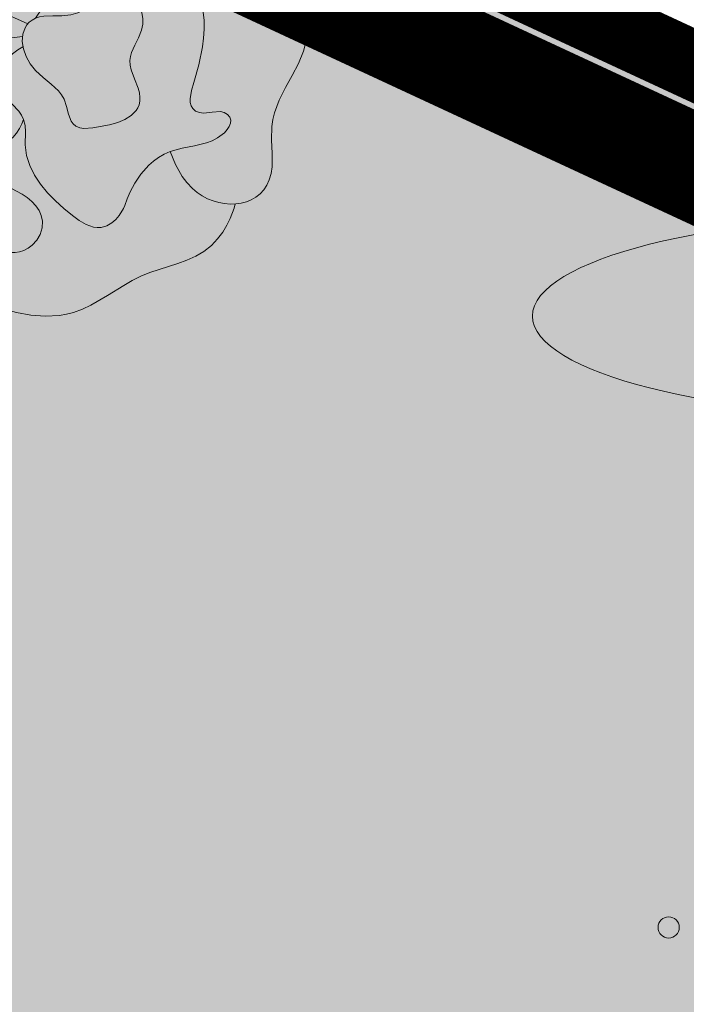
# Model space of a CAD drawing. Units: millimetres. Extents: x 553382 to 554254, y 6575333 to 6576035.
# Drawn here: x 553964 to 553970, y 6575720 to 6575729 of the extents above; entities that cross this region are included whole.
import ezdxf

# ---------------------------------------------------------------- set-up
doc = ezdxf.new("R2010")
doc.units = ezdxf.units.MM
doc.header["$LTSCALE"] = 0.5
doc.linetypes.add('CENTER', pattern=[2, 1.25, -0.25, 0.25, -0.25])
for name, color, linetype, lineweight in [('HALJASTUS', 71, 'Continuous', 9), ('hoonestusala kehtestatud', 185, 'Continuous', 13), ('KAEVUNR', 7, 'Continuous', 13), ('KORGUS-EH2000', 7, 'Continuous', 9), ('moodustatav', 1, 'Continuous', 13), ('PIIR', 38, 'Continuous', 9), ('plan haljastus', 7, 'Continuous', 13), ('plan haljastus_Pen_No__7', 7, 'Continuous', 13)]:
    doc.layers.add(name, color=color, linetype=linetype, lineweight=lineweight)
doc.layers.add('plan haljastus_Pen_No__83', color=7, linetype='Continuous', lineweight=13, true_color=0x67a551)

# ---------------------------------------------------------------- blocks, each defined once
blk = doc.blocks.new('Moodustatavad krundid')
at = {"layer": 'moodustatav', "ltscale": 0.5, "const_width": 0.4, "flags": 128}
blk.add_lwpolyline([(553932.9373779685, 6575746.31371825), (553911.8575139893, 6575700.923656127), (553955.7918179998, 6575680.519868441), (553976.8499989667, 6575725.920000483), (553976.8499989667, 6575725.920000483), (553932.9373779685, 6575746.31371825)], dxfattribs=at)
at = {"layer": 'PIIR', "lineweight": 0, "ltscale": 0.5, "const_width": 0.3}
for points in [[(553722.6400000006, 6575843.98), (553774.7100000009, 6575819.789999999), (553753.6499999985, 6575774.440000001), (553789.9299999997, 6575757.600000001), (553826.2100000009, 6575740.75), (553862.4900000021, 6575723.899999999), (553883.549999997, 6575769.25), (553976.8500000015, 6575725.920000003), (553868.7299999967, 6575492.82), (553864.5300000012, 6575483.75), (553851.0399999991, 6575454.68), (553816.2800000012, 6575471.219999999), (553767.1099999994, 6575472.899999999), (553769.6300000027, 6575619.899999999), (553769.799999997, 6575629.899999999), (553770.1700000018, 6575651.32), (553695.549999997, 6575774.379999999), (553692.3400000036, 6575779.68), (553742.8599999994, 6575812.289999999), (553740.7400000021, 6575815.61), (553722.6400000006, 6575843.98)], [(553692.4911593653, 6575779.43060457), (553743.273513265, 6575812.199847663), (553740.9928472654, 6575815.771456686), (553723.445707352, 6575843.274901995), (553774.3115702291, 6575819.644304279), (553753.2515287172, 6575774.294214897), (553789.8036930526, 6575757.327885034), (553826.0836313547, 6575740.47791368), (553862.6357300138, 6575723.501539302), (553883.6957328522, 6575768.851545426), (553976.4516782601, 6575725.774213015), (553868.4578505016, 6575492.946232533), (553864.2577705252, 6575483.876059956), (553850.8953787988, 6575455.081047039), (553816.352580124, 6575471.5176952), (553767.1151428453, 6575473.19999934)]]:
    blk.add_lwpolyline(points, dxfattribs=at)
blk = doc.blocks.new('Tree Bitmap 12_2', base_point=(565.5028550457424, 6244.103100515085))
at = {"layer": 'plan haljastus_Pen_No__83', "linetype": 'Continuous'}
h = blk.add_hatch(color=256, dxfattribs=at)
h.paths.add_polyline_path([(563.6068411897991, 6242.844312603315), (563.7153231069208, 6242.830455062835), (563.7306458420675, 6242.775581930809), (563.7512029046924, 6242.714764460874), (563.7816047806324, 6242.638603228412), (563.8227872323507, 6242.552280863487), (563.8756860223068, 6242.460979996165), (563.9412369129623, 6242.369883256512), (563.9790493218214, 6242.326031006457), (564.0203756667785, 6242.284173274592), (564.0824289742905, 6242.231036751214), (564.1484910222567, 6242.183013675747), (564.2875880001509, 6242.096206938164), (564.5140685669877, 6241.961965287777), (564.6283575853871, 6241.89679052466), (564.7439859604262, 6241.834823492009), (564.8614338420949, 6241.777496956634), (564.9811813803827, 6241.726243685349), (565.1037087252793, 6241.682496444962), (565.229496026774, 6241.647688002288), (565.296438811114, 6241.633569433712), (565.3638744575884, 6241.622672812184), (565.4315838408106, 6241.615404102547), (565.4993478353939, 6241.612169269645), (565.5669473159517, 6241.613374278325), (565.6341631570974, 6241.61942509343), (565.7007762334442, 6241.630727679803), (565.7665674196057, 6241.647688002288), (565.851070341789, 6241.678487998335), (565.9321235490514, 6241.716728193355), (566.0107143517021, 6241.760391572437), (566.0878300600498, 6241.807461120667), (566.2415854350718, 6241.903750664924), (566.3201997223639, 6241.948936631122), (566.4012881565887, 6241.989460706819), (566.4872390344096, 6242.024562735677), (566.5752643885494, 6242.054909098139), (566.7520100189167, 6242.111622081055), (566.8379660417093, 6242.143132330107), (566.9204680339512, 6242.180174169952), (566.998133868925, 6242.225319414891), (567.0347213128373, 6242.251734506237), (567.0695814199134, 6242.281139879217), (567.1276338632251, 6242.342185629052), (567.175777569294, 6242.407280932864), (567.2146808841225, 6242.472668911009), (567.2450121537091, 6242.534592683844), (567.2826319411574, 6242.633020095006), (567.293983699639, 6242.672508129205), (567.3458755873525, 6242.679504951489), (567.3957030142125, 6242.692546753779), (567.4428183809757, 6242.711698239576), (567.4865740884057, 6242.73702411238), (567.5263225372607, 6242.76858907569), (567.5614161283024, 6242.806457833005), (567.5912072622874, 6242.850695087825), (567.6150483399774, 6242.90136554365), (567.6328008399541, 6242.961552544755), (567.6419520863541, 6243.023022018123), (567.6446796972008, 6243.085534774845), (567.6431612905275, 6243.148851626014), (567.6360968967241, 6243.276940856064), (567.6349061456524, 6243.341234857129), (567.6381798491708, 6243.405376197011), (567.6479360778358, 6243.469869719852), (567.6637880656374, 6243.532601433812), (567.6847357198275, 6243.593814256057), (567.7097789476541, 6243.653751103758), (567.7681517532241, 6243.770768544189), (567.8309057403475, 6243.885597092448), (567.8900401670257, 6244.000180085874), (567.915749813324, 6244.057986792442), (567.9375542912625, 6244.116460861805), (567.9544535080908, 6244.17584521113), (567.9654473710574, 6244.236382757584), (567.9695357874141, 6244.298316418335), (567.9657186644124, 6244.361889110551), (567.9585441928474, 6244.403992240222), (567.9480436293007, 6244.444931658953), (567.9187442865424, 6244.523948983036), (567.8811807567074, 6244.600200321679), (567.8387131603641, 6244.674944913763), (567.7525062504158, 6244.824950813778), (567.7154871779508, 6244.902730599469), (567.6870045212474, 6244.984040594122), (567.6699159700091, 6245.065947255783), (567.6611369278475, 6245.149222602813), (567.6546782858608, 6245.316837863272), (567.6500841435991, 6245.399657031844), (567.6399704255308, 6245.480803396074), (567.6208798604357, 6245.559516583536), (567.6068878629974, 6245.597723119593), (567.5893551770957, 6245.635036221797), (567.5698787795524, 6245.668279552056), (567.5479608017024, 6245.699291106239), (567.4977162548574, 6245.755508148175), (567.4404538361224, 6245.805465871209), (567.3780058450558, 6245.850942798938), (567.2448823441691, 6245.935568362896), (567.1778714334707, 6245.978274046322), (567.1130041486813, 6246.023613028849), (567.0509143615624, 6246.07337871462), (566.9914856828905, 6246.126340365914), (566.8762073464604, 6246.236228730505), (566.7583605305394, 6246.342032453482), (566.6957212525034, 6246.389888302757), (566.6291366262749, 6246.432505865699), (566.584216141373, 6246.456319370499), (566.5382635259026, 6246.477023769974), (566.4435986137771, 6246.510100192132), (566.3458153109399, 6246.533725010529), (566.2455870384321, 6246.549888103516), (566.1435872172949, 6246.560579349447), (566.0404892685694, 6246.567788626679), (565.8336926725184, 6246.579720788453), (565.6534570745736, 6246.592583290369), (565.5640074795127, 6246.595364191297), (565.4769110141053, 6246.592121207254), (565.3935984236358, 6246.580161599523), (565.3538081894042, 6246.570071580929), (565.3155004533886, 6246.556792629393), (565.2788540587497, 6246.539988152582), (565.244047848648, 6246.519321558152), (565.2112606662441, 6246.494456253766), (565.1806713546985, 6246.465055647083), (565.1549698387932, 6246.434311498022), (565.1328843969079, 6246.402578291024), (565.0993284684721, 6246.342417922436), (565.0730435658634, 6246.279233901435), (565.0174706481988, 6246.312365363752), (564.9590476608048, 6246.340036692505), (564.8982022237674, 6246.362268487464), (564.835361957173, 6246.379081348406), (564.7709544811071, 6246.3904958751), (564.7054074156559, 6246.396532667322), (564.6391483809055, 6246.397212324845), (564.5726049969415, 6246.392555447442), (564.4930811653135, 6246.380026537662), (564.4153482561262, 6246.360762183577), (564.3392235777948, 6246.335692760103), (564.2645244387343, 6246.305748642157), (564.1186720120854, 6246.234957822502), (563.9763294434997, 6246.155832723937), (563.8474227631302, 6246.080469756629), (563.7205959417607, 6246.001082379384), (563.5989837605874, 6245.916208406004), (563.4857210008107, 6245.824385650285), (563.4332002730691, 6245.775411545862), (563.383942443624, 6245.72415192603), (563.3383393601291, 6245.670424017512), (563.2967828702291, 6245.614045047037), (563.2596648215774, 6245.554832241325), (563.2273770618208, 6245.492602827105), (563.2003114386124, 6245.427174031101), (563.1788597995974, 6245.358363080036), (563.1652180062624, 6245.296576376561), (563.1558235252057, 6245.234143779258), (563.1455897092691, 6245.107902120561), (563.1397847704774, 6244.98076053874), (563.1300351275224, 6244.853841468587), (563.1078553028208, 6244.715024073138), (563.0788025612358, 6244.577380765083), (563.0509537667574, 6244.439631237899), (563.0400048696791, 6244.370316546346), (563.0323857833707, 6244.300495185064), (563.0290603439474, 6244.233353690737), (563.0293448561141, 6244.1662420419), (563.037749067524, 6244.032052915556), (563.0649355647557, 6243.763423792232), (563.0798659887057, 6243.531894206445), (563.0898370204808, 6243.4174044985), (563.1062888837174, 6243.306830595499), (563.1180725376607, 6243.253730605615), (563.1328292921057, 6243.202471808679), (563.1510101112624, 6243.153341618596), (563.1730659593425, 6243.106627449271), (563.1994478005574, 6243.062616714609), (563.2306065991191, 6243.021596828514), (563.2669933192408, 6242.983855204889), (563.3090589251324, 6242.949679257638), (563.3542002670174, 6242.921110727428), (563.4015046339524, 6242.897942242113), (563.4506964678158, 6242.879425994371), (563.5015002104908, 6242.864814176874)], flags=0)
h.paths.add_polyline_path([(565.296189958222, 6243.470547338429), (565.2790581484809, 6243.427642021993), (565.2581590040436, 6243.385640221887), (565.229496026774, 6243.340276634243), (565.1932916114879, 6243.298573048405), (565.1507128156911, 6243.265732754483), (565.127348661554, 6243.253885189468), (565.1027696760331, 6243.245752064404), (565.0771021137091, 6243.241832918282), (565.0504722291635, 6243.242627290092), (565.0134452346754, 6243.25247478558), (564.9822556471787, 6243.271175410727), (564.9560774802901, 6243.297255161352), (564.9340847476262, 6243.329240033281), (564.9154514628037, 6243.365656022334), (564.8993516394396, 6243.405029124336), (564.8714484315527, 6243.486750650471), (564.8520328786744, 6243.541991674051), (564.8284969854706, 6243.594914112374), (564.797955756597, 6243.642579491821), (564.779156580239, 6243.66352251146), (564.7575241967096, 6243.682049338773), (564.7291231444473, 6243.699412556399), (564.7003849847954, 6243.710239406038), (564.6716086325981, 6243.715276739506), (564.643093002699, 6243.715271408612), (564.615137009942, 6243.71097026517), (564.5880395691711, 6243.70312016099), (564.5376160029627, 6243.679760477668), (564.4942136228245, 6243.651167173143), (564.4602237475076, 6243.623315061913), (564.4300467863405, 6243.59373367732), (564.3832017107966, 6243.633224666697), (564.3388330643435, 6243.677181744016), (564.2987987854383, 6243.724776927266), (564.2643638378909, 6243.775467780259), (564.2367931855117, 6243.828711866802), (564.2173517921109, 6243.883966750707), (564.2073046214981, 6243.940689995783), (564.2079166374838, 6243.99833916584), (564.220452803878, 6244.056371824686), (564.246140471764, 6244.114047988884), (564.2813899706836, 6244.165444362022), (564.3235631792404, 6244.212436340757), (564.3700219760383, 6244.256899321741), (564.465243848772, 6244.345739877083), (564.5087306819156, 6244.393868244752), (564.5459506177152, 6244.446969201291), (564.5733041896827, 6244.502443774881), (564.5933582896284, 6244.560663512596), (564.6209988346759, 6244.68186066939), (564.6477337752999, 6244.803605049649), (564.6666558697161, 6244.862508816698), (564.6924246339422, 6244.918941031355), (564.7139512912175, 6244.954084796315), (564.7383384936115, 6244.986520986545), (564.7943861743329, 6245.044597470569), (564.8579509572601, 6245.095824138949), (564.9264161235479, 6245.142854647203), (565.0675807308221, 6245.234941805411), (565.1350467341173, 6245.285305766402), (565.1969462453902, 6245.342088189343), (565.2295326101674, 6245.379141635339), (565.2584219409249, 6245.418159576955), (565.2836321499365, 6245.458920358868), (565.3051811494757, 6245.501202325754), (565.3230868518165, 6245.544783822286), (565.3373671692322, 6245.589443193141), (565.3480400139969, 6245.634958782992), (565.3551232982362, 6245.681108935218), (565.4736193871521, 6245.667586003181), (565.6124850971833, 6245.657152221714), (565.6816733775859, 6245.658654937587), (565.750292528914, 6245.667586003181), (565.7984349271219, 6245.679344752505), (565.8456340360299, 6245.694929416046), (565.9362289062801, 6245.733650768985), (566.0953908988586, 6245.813821560741), (566.1600641025243, 6245.839568132384), (566.1878219614939, 6245.845421709953), (566.2122028319995, 6245.845286909755), (566.2329633441248, 6245.838182302592), (566.2498601279531, 6245.823126459267), (566.2626498135683, 6245.79913795058), (566.2710890310537, 6245.765235347332), (566.2742577402522, 6245.720200320174), (566.2709734102298, 6245.675380178033), (566.2538160356085, 6245.586114251776), (566.2371577133639, 6245.496896974491), (566.2344971988123, 6245.452137643568), (566.2385392496701, 6245.407187752111), (566.2537099411219, 6245.356587389507), (566.2781543393712, 6245.310569082206), (566.3091370720563, 6245.267676718729), (566.3439227668151, 6245.226454187597), (566.413961553108, 6245.143194176439), (566.4437438999186, 6245.098244473454), (566.4663877193562, 6245.04914015689), (566.4772746233558, 6245.008502191047), (566.4823932843641, 6244.968451988943), (566.4806477818075, 6244.896070449291), (566.4664788092024, 6244.823871841561), (566.3466739379999, 6244.823443372991), (566.1137643648352, 6244.830964873423), (565.9985011325784, 6244.826830460611), (565.9415169808696, 6244.819539169835), (565.885097643855, 6244.807526949056), (565.8299347286901, 6244.790204272866), (565.7778169312403, 6244.768407272872), (565.7288151440034, 6244.742907533897), (565.6830002594772, 6244.714476640765), (565.6012147685481, 6244.651907731321), (565.5330275984345, 6244.586873223129), (565.4790058891185, 6244.525545794773), (565.4397167805819, 6244.474098124841), (565.4076049257743, 6244.42553277459), (565.3704909196139, 6244.405012446018), (565.3403292198001, 6244.379455395553), (565.3168478065858, 6244.349514661367), (565.2997746602234, 6244.315843281628), (565.2888377609657, 6244.279094294506), (565.2837650890655, 6244.23992073817), (565.284284624775, 6244.198975650792), (565.2901243872151, 6244.156911874537), (565.2407173805794, 6244.126660969258), (565.1924058349899, 6244.090819499671), (565.1403086725121, 6244.04292038502), (565.1156419875871, 6244.014860077881), (565.0933907016163, 6243.984278399979), (565.0746754156582, 6243.951339698149), (565.0606167307719, 6243.916208319226), (565.0523352480159, 6243.879048610042), (565.0509515684491, 6243.840024917434), (565.05758629313, 6243.799301588234), (565.0733600231176, 6243.757042969278), (565.0966086265715, 6243.717622391593), (565.1249733878086, 6243.681733546564), (565.1894505757423, 6243.615549659919), (565.2515899711398, 6243.548488520242), (565.2770324917064, 6243.511503108921)], flags=0)
at = {"layer": 'plan haljastus_Pen_No__7', "linetype": 'Continuous'}
for p, q in [((565.9781409986008, 6245.358363080035), (566.1061845843308, 6245.818819848852)), ((566.1408899055191, 6245.325813298652), (566.2350062531558, 6245.472481520141)), ((565.2620458081574, 6244.918941031356), (565.1969462453908, 6245.342088189343)), ((565.9293163265241, 6245.097964828965), (565.9781409986008, 6245.358363080035)), ((565.9293163265241, 6245.097964828965), (566.1408899055191, 6245.325813298652)), ((566.0595154520591, 6245.000315484815), (566.4093812492157, 6245.149234356923)), ((565.6849835892224, 6244.715802301564), (565.9293163265241, 6245.097964828965)), ((564.7900739780941, 6244.756192124437), (564.769388752274, 6245.02079809124)), ((565.7713024194625, 6244.850814182046), (566.0595154520591, 6245.000315484815)), ((565.4599318709196, 6244.50140721766), (565.2620458081574, 6244.918941031356)), ((565.0279291514241, 6244.509629601227), (564.7900739780941, 6244.756192124437)), ((564.9853726663957, 6244.528343654751), (564.6069686039558, 6244.614044408522)), ((565.3355880948075, 6244.37433774313), (564.9853726663957, 6244.528343654751)), ((564.5947752897907, 6244.186570950221), (564.3407240878024, 6244.229401567776)), ((565.2847657550258, 6244.25266915047), (564.6110501804824, 6244.170296059529)), ((564.6110501804824, 6244.170296059529), (564.2206195072008, 6243.872481123747)), ((565.1517296261608, 6243.653027028458), (564.9135711578641, 6243.369869624608))]:
    blk.add_line(p, q, dxfattribs=at)
at = {"layer": 'plan haljastus_Pen_No__7', "linetype": 'Continuous', "flags": 128}
for points in [[(565.073043565864, 6246.279233901435), (565.0993284684728, 6246.342417922437), (565.1328843969087, 6246.402578291026), (565.1806713546991, 6246.465055647085), (565.2440478486486, 6246.519321558154), (565.3155004533892, 6246.556792629396), (565.3935984236365, 6246.580161599524), (565.4769110141061, 6246.592121207254), (565.5640074795135, 6246.595364191297), (565.6534570745745, 6246.592583290369), (565.8336926725191, 6246.579720788452), (566.0404892685701, 6246.567788626679), (566.2455870384327, 6246.549888103516), (566.3458153109406, 6246.53372501053), (566.4435986137778, 6246.510100192135), (566.5382635259032, 6246.477023769977), (566.6291366262758, 6246.432505865702), (566.695721252504, 6246.38988830276), (566.7583605305398, 6246.342032453485), (566.8762073464604, 6246.236228730508), (566.99148568289, 6246.126340365917), (567.1130041486807, 6246.023613028852), (567.2448823441695, 6245.935568362898), (567.378005845054, 6245.850942798941), (567.4404538361199, 6245.80546587121), (567.4977162548548, 6245.755508148176), (567.547960801699, 6245.699291106238), (567.5893551770924, 6245.635036221797), (567.620879860433, 6245.559516583535), (567.6399704255273, 6245.480803396074), (567.6500841435954, 6245.399657031843), (567.6546782858575, 6245.316837863271), (567.6611369278426, 6245.149222602812), (567.6699159700057, 6245.065947255782), (567.6870045212424, 6244.984040594122), (567.7154871779462, 6244.902730599468), (567.7525062504125, 6244.824950813777), (567.83871316036, 6244.674944913763), (567.8811807567051, 6244.600200321679), (567.9187442865405, 6244.523948983036), (567.9480436292978, 6244.444931658953), (567.9657186644091, 6244.361889110551), (567.9695357874115, 6244.298316418335), (567.9654473710543, 6244.236382757584), (567.9544535080873, 6244.17584521113), (567.9375542912604, 6244.116460861805), (567.8900401670256, 6244.000180085873), (567.8309057403483, 6243.885597092447), (567.7681517532263, 6243.770768544188), (567.7097789476582, 6243.653751103757), (567.6637880656419, 6243.532601433811), (567.6479360778402, 6243.469869719851), (567.6381798491758, 6243.40537619701), (567.6360968967274, 6243.276940856063), (567.6431612905284, 6243.148851626014), (567.641952086353, 6243.023022018123), (567.6328008399537, 6242.961552544755), (567.6150483399757, 6242.90136554365), (567.5914882841329, 6242.851191202646), (567.562095247813, 6242.807316977774), (567.5274967401019, 6242.7696801728), (567.4883202700856, 6242.738218091488), (567.44519334685, 6242.712868037605), (567.3987434794808, 6242.693567314916), (567.3495981770641, 6242.680253227188), (567.2983849486857, 6242.672863078184), (567.2457313034315, 6242.67133417167), (567.1922647503875, 6242.675603811412), (567.1386127986394, 6242.685609301175), (567.0854029572733, 6242.701287944725), (567.0332627353749, 6242.722577045827), (566.9828196420303, 6242.749413908248), (566.9347011863254, 6242.781735835752), (566.8895348773458, 6242.819480132103), (566.8374030329817, 6242.874604741961), (566.7935082760886, 6242.932943622688), (566.7288443296463, 6243.046239817346), (566.6809188406575, 6243.168135283644)], [(566.4664788092024, 6244.823871841562), (566.4806477818074, 6244.896070449291), (566.4823932843636, 6244.968451988943), (566.4772746233552, 6245.008502191047), (566.4663877193558, 6245.049140156891), (566.4437438999181, 6245.098244473454), (566.4139615531077, 6245.143194176439), (566.3439227668152, 6245.226454187597), (566.2781543393718, 6245.310569082207), (566.2537099411226, 6245.356587389507), (566.2385392496708, 6245.407187752112), (566.234497198813, 6245.452137643568), (566.2371577133646, 6245.496896974491), (566.2538160356091, 6245.586114251776), (566.2709734102303, 6245.675380178032), (566.2742577402528, 6245.720200320173), (566.2710890310541, 6245.765235347332), (566.2626498135685, 6245.799137950579), (566.2498601279532, 6245.823126459266), (566.2329633441248, 6245.838182302592), (566.2122028319994, 6245.845286909755), (566.1878219614938, 6245.845421709952), (566.1600641025241, 6245.839568132385), (566.0953908988582, 6245.813821560741), (565.9362289062799, 6245.733650768986), (565.8456340360298, 6245.694929416047), (565.7502925289141, 6245.667586003182), (565.6816733775861, 6245.658654937588), (565.6124850971834, 6245.657152221714), (565.4736193871521, 6245.667586003182), (565.3551232982362, 6245.681108935217)], [(566.2511753943841, 6242.658809717692), (566.273099396524, 6242.721334219053), (566.3023550104185, 6242.787980475697), (566.3454513539466, 6242.867985518486), (566.4036221679216, 6242.953676434046), (566.4781011931564, 6243.037380309009), (566.5218418290002, 6243.076089320835), (566.570122170464, 6243.111424229998), (566.6230964351491, 6243.142425922325), (566.6809188406575, 6243.168135283644), (566.7936294691707, 6243.199962548161), (566.9087849405241, 6243.222191176305), (567.0214223294963, 6243.249224705991), (567.0752458289577, 6243.26904441451), (567.1265787108657, 6243.295466675132), (567.1915806343122, 6243.345396644296), (567.2177572520637, 6243.374283981037), (567.2376069856132, 6243.404464633346), (567.2495468437947, 6243.434947411823), (567.2519938354428, 6243.464741127066), (567.2433649693917, 6243.492854589671), (567.2220772544757, 6243.518296610237), (567.1891977813036, 6243.537375583011), (567.1531434043228, 6243.544716099281), (567.0750471558811, 6243.539030180006), (566.9948629430421, 6243.530935687814), (566.9561986105648, 6243.535265487938), (566.9196651996974, 6243.550129458109), (566.8934014650457, 6243.572358982306), (566.8771382630681, 6243.599805060454), (566.8693430676645, 6243.631515540817), (566.8684833527352, 6243.666538271656), (566.8814402598994, 6243.742711877813), (566.9037487757607, 6243.820708665022), (566.9488868676657, 6243.986615736507), (566.9833308954408, 6244.154953567679), (566.9948076485108, 6244.23821187077), (567.0009807443754, 6244.3220337878), (567.0003044787807, 6244.404759677173), (566.9912331474721, 6244.484729897293), (566.9722210461958, 6244.560284806563), (566.9417224706973, 6244.629764763386), (566.8981917167226, 6244.691510126168), (566.8400830800174, 6244.743861253312), (566.7862153155529, 6244.775594958854), (566.72888285061, 6244.797710131969), (566.6687025528157, 6244.811903761647), (566.6062912897963, 6244.819872836872), (566.477243338589, 6244.823925279915), (566.3466739380008, 6244.823443372992), (566.1137643648359, 6244.830964873423), (565.998501132579, 6244.826830460611), (565.8850976438557, 6244.807526949056), (565.8299347286907, 6244.790204272865), (565.7778169312409, 6244.768407272871), (565.6830002594777, 6244.714476640764), (565.6012147685484, 6244.651907731321), (565.5330275984347, 6244.586873223128), (565.4790058891186, 6244.525545794772), (565.4397167805819, 6244.47409812484), (565.4076049257743, 6244.42553277459)], [(566.2511753943841, 6242.658809717692), (566.2385001068544, 6242.629415470089), (566.1988054663796, 6242.563182264819), (566.1680436491537, 6242.526539898782), (566.1295883061307, 6242.493034408194), (566.0831265414571, 6242.466781331345), (566.0283454592791, 6242.451896206524), (565.9912031958638, 6242.450240169628), (565.9550916018428, 6242.454705894807), (565.8857961475101, 6242.478663626002), (565.820130547334, 6242.517091389346), (565.7577662523674, 6242.563311174075), (565.6751886100143, 6242.630829305004), (565.5955985544822, 6242.702401797302), (565.521340886443, 6242.778293340961), (565.4547604065687, 6242.858768625972), (565.3982019155311, 6242.944092342328), (565.3540102140021, 6243.034529180021), (565.3245301026535, 6243.130343829044), (565.3121063821574, 6243.231800979389), (565.3133177013224, 6243.353122316617), (565.309671722244, 6243.412674101945), (565.2961899582224, 6243.470547338428), (565.2770324917067, 6243.511503108921), (565.2515899711399, 6243.548488520241), (565.1894505757423, 6243.615549659919), (565.1249733878085, 6243.681733546564), (565.0966086265714, 6243.717622391593), (565.0733600231174, 6243.757042969277), (565.0575862931297, 6243.799301588233), (565.0509515684487, 6243.840024917433), (565.0523352480155, 6243.879048610042), (565.0606167307716, 6243.916208319225), (565.0746754156579, 6243.951339698149), (565.093390701616, 6243.984278399979), (565.1403086725121, 6244.042920385019), (565.1924058349902, 6244.09081949967), (565.24071738058, 6244.126660969258), (565.2901243872158, 6244.156911874537)], [(564.4300467596908, 6243.593733647323), (564.4601107412448, 6243.62319674354), (564.4940919775345, 6243.651046851747), (564.5375071635862, 6243.679661544854), (564.5879571389645, 6243.703054981485), (564.6430427432344, 6243.715241320266), (564.6715741685679, 6243.715261252532), (564.700364815961, 6243.71023471982), (564.7291147903595, 6243.699413491958), (564.7575241967091, 6243.682049338774), (564.7979557565967, 6243.642579491821), (564.8284969854702, 6243.594914112375), (564.8714484315524, 6243.486750650471), (564.8993516394394, 6243.405029124336), (564.9340847476263, 6243.32924003328), (564.9560774802904, 6243.297255161352), (564.9822556471793, 6243.271175410726), (565.013445234676, 6243.25247478558), (565.0504722291641, 6243.242627290092), (565.1027696760336, 6243.245752064404), (565.1507128156915, 6243.265732754483), (565.1932916114881, 6243.298573048405), (565.2294960267741, 6243.340276634243), (565.2581590040437, 6243.385640221887), (565.2790581484812, 6243.427642021993), (565.2961899582224, 6243.470547338428)], [(567.2939836996425, 6242.672508129205), (567.2826319411595, 6242.633020095007), (567.2450121537105, 6242.534592683844), (567.2146808841237, 6242.47266891101), (567.1757775692954, 6242.407280932865), (567.1276338632255, 6242.342185629054), (567.0695814199141, 6242.281139879218), (566.9981338689258, 6242.225319414892), (566.920468033952, 6242.180174169954), (566.83796604171, 6242.143132330108), (566.7520100189175, 6242.111622081055), (566.5752643885501, 6242.054909098139), (566.4872390344101, 6242.024562735678), (566.4012881565891, 6241.989460706819), (566.320199722364, 6241.948936631123), (566.2415854350718, 6241.903750664923), (566.0878300600496, 6241.807461120666), (565.9321235490513, 6241.716728193352), (565.851070341789, 6241.678487998331), (565.7665674196057, 6241.647688002286), (565.7007762334441, 6241.6307276798), (565.6341631570971, 6241.619425093427), (565.4993478353935, 6241.612169269642), (565.363874457588, 6241.62267281218), (565.2294960267741, 6241.647688002286), (565.1037087252793, 6241.68249644496), (564.9811813803827, 6241.726243685346), (564.8614338420949, 6241.777496956633), (564.7439859604262, 6241.834823492009), (564.5140685669878, 6241.961965287781), (564.2875880001508, 6242.096206938169), (564.148491022257, 6242.183013675746), (564.0824289742908, 6242.231036751208), (564.020375666779, 6242.284173274586), (563.9412369129631, 6242.369883256506), (563.875686022308, 6242.46097999616), (563.8227872323525, 6242.552280863482), (563.7816047806355, 6242.638603228408), (563.7306458420715, 6242.775581930808), (563.7153231069258, 6242.830455062835)]]:
    blk.add_lwpolyline(points, dxfattribs=at)
for points in [[(565.3759700430007, 6242.282408739268), (565.3380312341501, 6242.254614949622), (565.2986061423787, 6242.234515553579), (565.2578475437444, 6242.221546483834), (565.215908214305, 6242.215143673081), (565.1729409301182, 6242.214743054014), (565.1290984672416, 6242.21978055933), (565.0393991096507, 6242.24391367388), (564.9480323499942, 6242.283030478287), (564.8562203967339, 6242.332618434105), (564.6761497432508, 6242.445157646191), (564.4946792229781, 6242.558297040398), (564.3082035543785, 6242.661415304502), (564.2123851260603, 6242.706530325189), (564.1144710145854, 6242.745916638257), (564.0141797545956, 6242.778499768675), (563.9112298807324, 6242.803205241412), (563.596010320104, 6242.84598385989), (563.5195245649566, 6242.860503861741), (563.4456446765115, 6242.881108322108), (563.3752097611182, 6242.910074400803), (563.3090589251258, 6242.949679257638), (563.2669933192341, 6242.983855204889), (563.2306065991132, 6243.021596828514), (563.1994478005513, 6243.062616714609), (563.1730659593367, 6243.106627449272), (563.132829292102, 6243.202471808679), (563.106288883715, 6243.306830595499), (563.0898370204814, 6243.4174044985), (563.079865988707, 6243.531894206445), (563.0649355647591, 6243.763423792232), (563.0377490675282, 6244.032052915556), (563.0293448561189, 6244.1662420419), (563.0323857833757, 6244.300495185063), (563.0509537667623, 6244.439631237899), (563.0788025612404, 6244.577380765083), (563.1078553028237, 6244.715024073137), (563.1300351275257, 6244.853841468587), (563.145589709267, 6245.107902120561), (563.1558235252004, 6245.234143779257), (563.1788597995924, 6245.358363080035), (563.2003114386063, 6245.4271740311), (563.2273770618161, 6245.492602827104), (563.2596648215722, 6245.554832241324), (563.2967828702249, 6245.614045047035), (563.3839424436211, 6245.724151926028), (563.4857210008073, 6245.824385650283), (563.5989837605857, 6245.916208406001), (563.7205959417589, 6246.001082379382), (563.9763294434991, 6246.155832723935), (564.1186720120852, 6246.234957822499), (564.2645244387343, 6246.305748642153), (564.339223577795, 6246.3356927601), (564.4153482561267, 6246.360762183573), (564.493081165314, 6246.380026537656), (564.5726049969425, 6246.392555447435), (564.6599508106711, 6246.39757438267), (564.7465753202566, 6246.393379498282), (564.8315101552457, 6246.379924144894), (564.9137869451854, 6246.357161673124), (564.9924373196228, 6246.325045433594), (565.0664929081048, 6246.283528776922), (565.1349853401784, 6246.23256505373), (565.1969462453908, 6246.172107614635), (565.234402783407, 6246.126153300001), (565.2670079856796, 6246.077641463153), (565.2947312373534, 6246.02695094744), (565.3175419235728, 6245.974460596208), (565.3354094294824, 6245.920549252805), (565.3483031402268, 6245.865595760578), (565.3561924409505, 6245.809978962874), (565.3590467167983, 6245.75407770304), (565.3568353529145, 6245.698270824423), (565.3495277344438, 6245.642937170371), (565.3370932465308, 6245.588455584229), (565.31950127432, 6245.535204909346), (565.2967212029561, 6245.48356398907), (565.2687224175835, 6245.433911666745), (565.2354743033468, 6245.386626785721), (565.1969462453908, 6245.342088189343), (565.1350467341179, 6245.285305766402), (565.0675807308227, 6245.234941805411), (564.9264161235484, 6245.142854647203), (564.8579509572606, 6245.09582413895), (564.7943861743332, 6245.04459747057), (564.738338493612, 6244.986520986545), (564.6924246339424, 6244.918941031356), (564.6666558697164, 6244.862508816698), (564.6477337753001, 6244.803605049649), (564.6209988346764, 6244.68186066939), (564.593358289629, 6244.560663512596), (564.5733041896832, 6244.502443774881), (564.5459506177158, 6244.44696920129), (564.508730681916, 6244.393868244751), (564.4652438487722, 6244.345739877083), (564.3700219760378, 6244.256899321741), (564.2813899706829, 6244.165444362023), (564.2461404717634, 6244.114047988884), (564.2204528038774, 6244.056371824686), (564.2079166374835, 6243.99833916584), (564.2073046214981, 6243.940689995783), (564.217351792111, 6243.883966750707), (564.236793185512, 6243.828711866802), (564.2643638378913, 6243.775467780259), (564.2987987854387, 6243.724776927266), (564.338833064344, 6243.677181744016), (564.3832017107974, 6243.633224666697), (564.4422946975454, 6243.584242990798), (564.5047920206451, 6243.539213151112), (564.6319733635811, 6243.453195024423), (564.692644227258, 6243.408299759442), (564.7486931149682, 6243.359542374719), (564.7981134486317, 6243.304969381265), (564.8388986501691, 6243.242627290092), (564.873662988393, 6243.162707655913), (564.9026606842862, 6243.080612627145), (564.9363958671776, 6243.002219199066), (564.9583225566628, 6242.966247146306), (564.9853726663957, 6242.933404366947), (565.0284668132231, 6242.897197859193), (565.076968890767, 6242.868252711872), (565.1806713546991, 6242.819480132103), (565.2830531958963, 6242.764424601664), (565.3306879653035, 6242.732148285612), (565.373962603474, 6242.69627213607), (565.4113850875758, 6242.656470553336), (565.4414633947774, 6242.612417937707), (565.4627055022468, 6242.563788689481), (565.4736193871521, 6242.510257208959), (565.4712598217642, 6242.445765390912), (565.4530342866166, 6242.385026505046), (565.4206889656989, 6242.329940853714)], [(565.948763339599, 6243.390965218749), (566.1082359954172, 6243.420576673202), (566.1840393826097, 6243.442665074963), (566.2529106859381, 6243.471326160429), (566.311617312862, 6243.507848105113), (566.3569266708415, 6243.553519084528), (566.3735471888084, 6243.580188017107), (566.3856061673367, 6243.609627274185), (566.3926995323588, 6243.641997877702), (566.3944232098074, 6243.677460849597), (566.3890219831493, 6243.722947506005), (566.3771080195376, 6243.767007015462), (566.3430324460501, 6243.852718035661), (566.3107776185375, 6243.938340794478), (566.3011395873945, 6243.982289977204), (566.2989246661924, 6244.02762217619), (566.3040148475263, 6244.065494639345), (566.3145119234874, 6244.101876573), (566.345962506957, 6244.171972476919), (566.3817479119322, 6244.241517138186), (566.4103396337441, 6244.314117807038), (566.4205151131094, 6244.369062896284), (566.4206799711017, 6244.423630581403), (566.411259438082, 6244.47612892497), (566.3926787444116, 6244.524865989561), (566.3653631204517, 6244.568149837754), (566.3297377965636, 6244.604288532124), (566.2862280031084, 6244.631590135245), (566.2352589704474, 6244.648362709695), (566.1702625997672, 6244.65193925431), (566.1085395201895, 6244.638753425603), (566.0489274044387, 6244.613264813017), (565.9902639252388, 6244.579933005997), (565.8711335673881, 6244.507578166432), (565.8083420341858, 6244.477474312775), (565.7418498284308, 6244.457365622462), (565.6569573944224, 6244.449399223546), (565.571606373568, 6244.450118800373), (565.4878158544809, 6244.446503576278), (565.4471367482917, 6244.439001421175), (565.4076049257743, 6244.42553277459), (565.3756619483536, 6244.408462291124), (565.348753356622, 6244.387694812633), (565.3267130101437, 6244.363629192682), (565.3093747684833, 6244.336664284838), (565.2881400378731, 6244.275632019725), (565.2837200413064, 6244.207788845813), (565.2947856552983, 6244.136325591623), (565.3200077563636, 6244.064433085673), (565.3580572210172, 6243.995302156483), (565.4076049257743, 6243.932123632574), (565.4796733773111, 6243.866095211303), (565.5559933026111, 6243.805024371867), (565.6257638412209, 6243.739858361057), (565.6548178216254, 6243.702910681008), (565.6781841326874, 6243.661544425662), (565.7014155142796, 6243.591309945518), (565.7189153338212, 6243.519824777823), (565.743903294684, 6243.455533738304), (565.7633364854142, 6243.428725021524), (565.7895991002391, 6243.406881642685), (565.826335706678, 6243.390947889182), (565.865929377343, 6243.385010531109)]]:
    blk.add_lwpolyline(points, close=True, dxfattribs=at)
blk = doc.blocks.new('Haljaspinnad')
at = {"layer": 'HALJASTUS', "ltscale": 0.5}
h = blk.add_hatch(dxfattribs=at)
h.set_pattern_fill('HONEY', color=256, scale=0.2, style=0)
h.set_pattern_definition([(0, (553911.857515474, 6575680.519376127), (0.9525000000000001, 0.549926), [0.635, -1.27]), (120, (553911.857515474, 6575680.519376127), (-0.9524998862015611, 0.5499261971046782), [0.6349999999999997, -1.269999999999999]), (59.99999999999999, (553911.857515474, 6575680.519376127), (1.137984389387725e-07, 1.099852197104678), [-1.27, 0.635])])
edge = h.paths.add_edge_path()
edge.add_line((553945.6202257174, 6575740.423602571), (553976.8571261571, 6575725.935364122))
edge.add_line((553976.8571261571, 6575725.935364122), (553955.7915896474, 6575680.519376127))
edge.add_line((553955.7915896474, 6575680.519376127), (553911.857515474, 6575700.923655438))
edge.add_line((553911.857515474, 6575700.923655438), (553932.9373801795, 6575746.313717222))
edge.add_line((553932.9373801795, 6575746.313717222), (553939.8174554942, 6575743.11850111))
edge.add_line((553939.8174554942, 6575743.11850111), (553935.6633525101, 6575733.934130783))
edge.add_line((553935.6633525101, 6575733.934130783), (553932.353149417, 6575735.559245797))
edge.add_line((553932.353149417, 6575735.559245797), (553917.1702030854, 6575702.866678017))
edge.add_line((553917.1702030854, 6575702.866678017), (553948.4053645915, 6575688.36057355))
edge.add_line((553948.4053645915, 6575688.36057355), (553963.5726272406, 6575721.060425078))
edge.add_line((553963.5726272406, 6575721.060425078), (553947.1016536402, 6575728.687359125))
edge.add_line((553947.1016536402, 6575728.687359125), (553949.443666027, 6575733.980927985))
edge.add_line((553949.443666027, 6575733.980927985), (553945.5836315473, 6575735.693299166))
edge.add_arc((553946.5713149284, 6575737.538322804), 2.092756719764709, 147.431406131699, 241.8388374866205, ccw=False)
edge.add_line((553944.8076492411, 6575738.664872418), (553945.6236855936, 6575740.42199662))
blk.add_lwpolyline([(553945.6202257174, 6575740.423602571), (553976.8571261571, 6575725.935364122), (553955.7915896474, 6575680.519376127), (553911.857515474, 6575700.923655438), (553932.9373801795, 6575746.313717222), (553939.8174554942, 6575743.11850111), (553935.6633525101, 6575733.934130783), (553932.353149417, 6575735.559245797), (553917.1702030854, 6575702.866678017), (553948.4053645915, 6575688.36057355), (553963.5726272406, 6575721.060425078), (553947.1016536402, 6575728.687359125), (553949.443666027, 6575733.980927985), (553945.5836315473, 6575735.693299166, -0.4369278726165479), (553944.8076492411, 6575738.664872418), (553945.6236855936, 6575740.42199662)], format="xyb", dxfattribs=at)
blk = doc.blocks.new('Geodeesia_h')
at = {"layer": 'KAEVUNR', "linetype": 'Continuous'}
blk.add_ellipse((553972.615563978, 6575726.428406359), major_axis=(3.78, 0), ratio=0.253968253968254, dxfattribs=at)
at = {"layer": 'KORGUS-EH2000', "linetype": 'Continuous', "ltscale": 0.5}
blk.add_circle((553970.123, 6575720.65), 0.1, dxfattribs=at)
at = {"layer": 'PIIR', "lineweight": 0, "ltscale": 0.5, "const_width": 0.4}
for points in [[(553718.1499999985, 6575878.899999999), (553735.9200000018, 6575851.039999999), (553754.950000003, 6575842.210000001), (553797.950000003, 6575822.27), (553816.0900000036, 6575813.86), (553857.8299999982, 6575794.5), (553899.5399999991, 6575775.149999999), (553917.6000000015, 6575766.780000001), (553946.2400000021, 6575753.5), (553978.4399999976, 6575738.559999999), (553983.5799999982, 6575740.43), (553976.8500000015, 6575725.920000003), (553883.549999997, 6575769.25), (553847.2700000033, 6575786.100000001), (553810.9900000021, 6575802.940000001), (553774.7100000009, 6575819.789999999), (553722.6400000006, 6575843.98), (553710.6400000006, 6575862.780000001), (553718.1499999985, 6575878.899999999)], [(553722.6400000006, 6575843.98), (553774.7100000009, 6575819.789999999), (553753.6499999985, 6575774.440000001), (553789.9299999997, 6575757.600000001), (553826.2100000009, 6575740.75), (553862.4900000021, 6575723.899999999), (553883.549999997, 6575769.25), (553976.8500000015, 6575725.920000003), (553868.7299999967, 6575492.82), (553864.5300000012, 6575483.75), (553851.0399999991, 6575454.68), (553816.2800000012, 6575471.219999999), (553767.1099999994, 6575472.899999999), (553769.6300000027, 6575619.899999999), (553769.799999997, 6575629.899999999), (553770.1700000018, 6575651.32), (553695.549999997, 6575774.379999999), (553692.3400000036, 6575779.68), (553742.8599999994, 6575812.289999999), (553740.7400000021, 6575815.61), (553722.6400000006, 6575843.98)]]:
    blk.add_lwpolyline(points, dxfattribs=at)

msp = doc.modelspace()

# ---------------------------------------------------------------- linework, layer by layer
at = {"layer": 'hoonestusala kehtestatud', "linetype": 'CENTER', "ltscale": 5, "const_width": 1, "flags": 128}
msp.add_lwpolyline([(553682.133372267, 6575905.238038241), (553722.0214586997, 6575843.091759548), (553773.3826122101, 6575819.305451528), (553752.3302170496, 6575773.950291406), (553863.0075787156, 6575722.557122846), (553884.0363973511, 6575767.921529508), (553975.5222616557, 6575725.434042906), (553849.7162380004, 6575454.202612995), (553862.3617990437, 6575448.183139292), (553885.8417038633, 6575498.750408677), (553907.8542533439, 6575546.217645748), (553952.2837074209, 6575642.024060346), (554011.8867579792, 6575770.56558359)], dxfattribs=at)

# ---------------------------------------------------------------- block references
for name in ['Geodeesia_h', 'Moodustatavad krundid', 'Haljaspinnad']:
    msp.add_blockref(name, (0, 0))
at = {"layer": 'plan haljastus', "linetype": 'Continuous', "xscale": 1.001105061499402, "yscale": 1.001105061732233, "zscale": 1.001105061499402}
msp.add_blockref('Tree Bitmap 12_2', (553964.2340851809, 6575728.919998603), dxfattribs=at)

doc.saveas('drawing.dxf')
